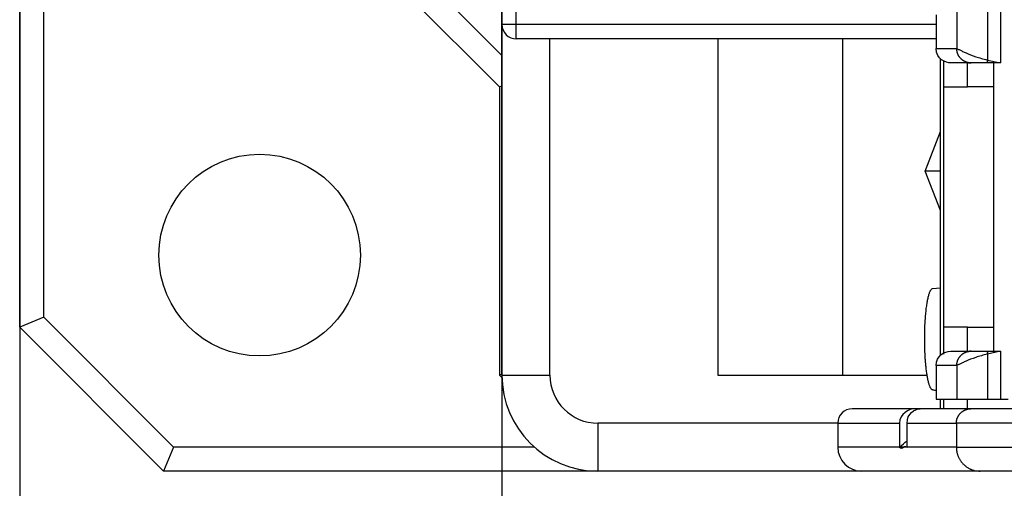
# Model space of a CAD drawing. Extents: x 6 to 203, y 79 to 218.
# Drawn here: x 41 to 45, y 114 to 117 of the extents above; entities that cross this region are included whole.
import ezdxf

# ---------------------------------------------------------------- set-up
doc = ezdxf.new("R2010")
doc.units = 0
doc.header["$MEASUREMENT"] = 0

# ---------------------------------------------------------------- blocks, each defined once
blk = doc.blocks.new('AI9-BLK12')
at = {"color": 1}
for p, q in [((2.5119, 11.5192), (2.5119, -11.5192)), ((0.1568, 9.2933), (0.1568, -11.5192))]:
    blk.add_line(p, q, dxfattribs=at)
blk = doc.blocks.new('AI9-BLK2')
at = {"color": 3}
for p, q in [((-61.4857, -31.6516), (-61.4857, -29.2731)), ((-61.4155, -31.6516), (-61.4155, -29.2731)), ((-59.1152, -31.0098), (-59.1152, -31.8249)), ((-59.0516, -30.9957), (-59.0516, -31.8391)), ((-63.8406, -33.1279), (-63.8406, -31.0188)), ((-59.2649, -31.066), (-59.2649, -31.7688)), ((-63.7233, -33.0793), (-63.7233, -31.1363)), ((-61.9174, -31.3705), (-61.4856, -31.8022)), ((-61.4975, -31.9562), (-61.966, -31.4877)), ((-59.3656, -31.6048), (-59.3656, -31.7688)), ((-61.4155, -31.6516), (-61.4857, -31.6516)), ((-61.4856, -33.3621), (-61.4856, -31.653)), ((-59.3656, -31.6516), (-61.4155, -31.6516)), ((-61.4155, -31.7219), (-61.4155, -31.6516)), ((-59.3656, -31.7219), (-61.4155, -31.7219)), ((-61.2513, -33.3621), (-61.2513, -31.7219)), ((-60.4312, -31.7219), (-60.4312, -33.3621)), ((-59.8219, -33.3621), (-59.8219, -31.7219)), ((-59.3656, -31.7688), (-59.2649, -31.7688)), ((-59.3448, -33.265), (-59.3448, -31.8191)), ((-59.1152, -31.8249), (-59.0516, -31.8391)), ((-59.33, -31.8294), (-59.33, -31.9562)), ((-59.1949, -31.8391), (-59.2935, -31.8391)), ((-59.2128, -31.9562), (-59.2128, -31.8391)), ((-59.1074, -31.8391), (-59.1949, -31.8391)), ((-59.0516, -31.8391), (-59.1074, -31.8391)), ((-59.0838, -33.245), (-59.0838, -31.8391)), ((-61.4975, -31.9562), (-61.4856, -31.9514)), ((-61.4975, -31.9562), (-61.4975, -33.3621)), ((-59.33, -31.9562), (-59.2128, -31.9562)), ((-59.33, -31.9562), (-59.33, -33.1279)), ((-59.0838, -31.9562), (-59.2128, -31.9562)), ((-59.4187, -32.3665), (-59.3448, -32.1736)), ((-59.3448, -32.5591), (-59.4187, -32.3665)), ((-59.3448, -32.3665), (-59.4187, -32.3665)), ((-59.3834, -32.9391), (-59.3448, -32.9356)), ((-63.7233, -33.0793), (-63.8406, -33.1279)), ((-63.0891, -33.7135), (-63.7233, -33.0793)), ((-63.1377, -33.8307), (-63.8406, -33.1279)), ((-59.2128, -33.1279), (-59.33, -33.1279)), ((-59.33, -33.1279), (-59.33, -33.2598)), ((-59.2128, -33.1279), (-59.0838, -33.1279)), ((-59.2128, -33.245), (-59.2128, -33.1279)), ((-59.2935, -33.245), (-59.1949, -33.245)), ((-59.1949, -33.245), (-59.1074, -33.245)), ((-59.0516, -33.245), (-59.1152, -33.2591)), ((-59.1152, -33.2591), (-59.1152, -33.4793)), ((-59.1074, -33.245), (-59.0516, -33.245)), ((-59.0516, -33.245), (-59.0516, -33.4793)), ((-59.2649, -33.3153), (-59.3656, -33.3153)), ((-59.3656, -33.3153), (-59.3656, -33.4793)), ((-59.2649, -33.3153), (-59.2649, -33.4793)), ((-61.4856, -33.3573), (-61.4975, -33.3621)), ((-61.483, -33.3766), (-61.4975, -33.3621)), ((-61.4856, -33.3621), (-61.2513, -33.3621)), ((-60.4312, -33.3621), (-59.4097, -33.3621)), ((-59.3656, -33.4793), (-59.2649, -33.4793)), ((-59.3448, -33.5261), (-59.3448, -33.4793)), ((-59.33, -33.4793), (-59.33, -33.5261)), ((-59.2649, -33.4793), (-59.1152, -33.4793)), ((-59.2128, -33.5261), (-59.2128, -33.4793)), ((-59.1152, -33.4793), (-59.0516, -33.4793)), ((-59.0516, -33.4793), (-59.0137, -33.4793)), ((-59.4679, -33.5261), (-59.7751, -33.5261)), ((-59.4433, -33.5261), (-59.4679, -33.5261)), ((-59.1966, -33.5261), (-59.4433, -33.5261)), ((-58.9166, -33.5261), (-59.1966, -33.5261)), ((-59.8455, -33.5964), (-61.017, -33.5964)), ((-61.017, -33.5964), (-61.017, -33.8307)), ((-59.8455, -33.5964), (-59.8455, -33.7135)), ((-59.8455, -33.5964), (-59.5444, -33.5964)), ((-59.5076, -33.5964), (-59.2666, -33.5964)), ((-58.9166, -33.5964), (-59.2666, -33.5964)), ((-59.2666, -33.5964), (-59.2666, -33.7135)), ((-63.0891, -33.7135), (-63.1377, -33.8307)), ((-61.3271, -33.7135), (-63.0891, -33.7135)), ((-59.2666, -33.7135), (-59.8455, -33.7135)), ((-59.2666, -33.7135), (-58.9166, -33.7135)), ((-61.0287, -33.8307), (-63.1377, -33.8307)), ((-61.017, -33.8307), (-61.0287, -33.8307)), ((-59.7284, -33.8307), (-61.017, -33.8307)), ((-59.15, -33.8307), (-59.7284, -33.8307)), ((-58.9166, -33.8307), (-59.15, -33.8307))]:
    blk.add_line(p, q, dxfattribs=at)
blk.add_circle((-62.669, -32.7765), 0.492, dxfattribs=at)
for points in [[(-61.4857, -31.6516), (-61.4857, -31.6906), (-61.4542, -31.7219), (-61.4155, -31.7219)], [(-59.2935, -31.8391), (-59.3179, -31.8391), (-59.3656, -31.8218), (-59.3656, -31.7688)], [(-59.2113, -31.837), (-59.2059, -31.8384), (-59.2003, -31.8391), (-59.1949, -31.8391)], [(-59.3656, -33.3153), (-59.3656, -33.2677), (-59.3265, -33.245), (-59.2935, -33.245)], [(-59.1949, -33.245), (-59.1935, -33.245), (-59.2066, -33.2453), (-59.2113, -33.2471)], [(-61.4856, -33.3621), (-61.4856, -33.6209), (-61.2759, -33.8307), (-61.017, -33.8307)], [(-61.2513, -33.3621), (-61.2513, -33.4917), (-61.1464, -33.5964), (-61.017, -33.5964)], [(-59.3823, -33.4338), (-59.3768, -33.4345), (-59.3713, -33.4348), (-59.3656, -33.4355)], [(-59.7751, -33.5261), (-59.814, -33.5261), (-59.8455, -33.5575), (-59.8455, -33.5964)], [(-59.4679, -33.5261), (-59.4977, -33.5261), (-59.5443, -33.5492), (-59.5444, -33.5964)], [(-59.5076, -33.5964), (-59.5074, -33.5495), (-59.4716, -33.5261), (-59.4433, -33.5261)], [(-59.5441, -33.7135), (-59.5317, -33.7029), (-59.5195, -33.6922), (-59.5074, -33.6818)], [(-59.8455, -33.7135), (-59.8455, -33.7783), (-59.793, -33.8307), (-59.7284, -33.8307)]]:
    blk.add_open_spline(points, degree=3, dxfattribs=at)
for points, knots in [([(-59.2113, -31.837), (-59.2113, -31.837), (-59.2142, -31.8363), (-59.2142, -31.8363), (-59.2151, -31.836), (-59.2161, -31.836), (-59.2171, -31.8356), (-59.218, -31.8349), (-59.219, -31.8346), (-59.2201, -31.8342), (-59.2209, -31.8339), (-59.222, -31.8335), (-59.2228, -31.8332), (-59.2239, -31.8329), (-59.2249, -31.8322), (-59.2258, -31.8318), (-59.2266, -31.8315), (-59.2277, -31.8308), (-59.2287, -31.8304), (-59.2295, -31.8298), (-59.2304, -31.8294), (-59.2313, -31.8287), (-59.2323, -31.8284), (-59.2332, -31.8277), (-59.234, -31.827), (-59.2349, -31.8263), (-59.2357, -31.826), (-59.2366, -31.8253), (-59.2375, -31.8246), (-59.2383, -31.8239), (-59.2392, -31.8232), (-59.2401, -31.8225), (-59.2409, -31.8218), (-59.2416, -31.8211), (-59.2425, -31.8205), (-59.2432, -31.8194), (-59.244, -31.8187), (-59.2447, -31.818), (-59.2456, -31.8174), (-59.2463, -31.8163), (-59.2469, -31.8156), (-59.2476, -31.8149), (-59.2485, -31.8139), (-59.2492, -31.8132), (-59.2497, -31.8122), (-59.2504, -31.8115), (-59.2511, -31.8108), (-59.2518, -31.8098), (-59.2523, -31.8087), (-59.253, -31.808), (-59.2535, -31.807), (-59.2542, -31.806), (-59.2547, -31.8053), (-59.2552, -31.8043), (-59.2557, -31.8036), (-59.2562, -31.8025), (-59.2568, -31.8015), (-59.2573, -31.8005), (-59.2576, -31.7998), (-59.2581, -31.7987), (-59.2587, -31.7977), (-59.259, -31.7967), (-59.2595, -31.7956), (-59.2599, -31.795), (-59.2602, -31.7939), (-59.2606, -31.7929), (-59.2609, -31.7919), (-59.2612, -31.7908), (-59.2616, -31.7901), (-59.2619, -31.7888), (-59.2621, -31.7881), (-59.2624, -31.787), (-59.2626, -31.786), (-59.263, -31.7853), (-59.2631, -31.7843), (-59.2633, -31.7836), (-59.2635, -31.7826), (-59.2638, -31.7815), (-59.2638, -31.7801), (-59.2642, -31.7784), (-59.2643, -31.777), (-59.2643, -31.7753), (-59.2645, -31.7733), (-59.2647, -31.7708), (-59.2649, -31.7688)], [0, 0, 0, 0, 1, 1, 1, 2, 2, 2, 3, 3, 3, 4, 4, 4, 5, 5, 5, 6, 6, 6, 7, 7, 7, 8, 8, 8, 9, 9, 9, 10, 10, 10, 11, 11, 11, 12, 12, 12, 13, 13, 13, 14, 14, 14, 15, 15, 15, 16, 16, 16, 17, 17, 17, 18, 18, 18, 19, 19, 19, 20, 20, 20, 21, 21, 21, 22, 22, 22, 23, 23, 23, 24, 24, 24, 25, 25, 25, 26, 26, 26, 27, 27, 27, 28, 28, 28, 28]), ([(-59.2649, -31.7688), (-59.2638, -31.7698), (-59.2619, -31.7708), (-59.2595, -31.7719), (-59.2583, -31.7726), (-59.2569, -31.7733), (-59.2554, -31.7736), (-59.2538, -31.7739), (-59.2521, -31.7743), (-59.25, -31.775), (-59.2481, -31.776), (-59.2459, -31.7774), (-59.2437, -31.7788), (-59.2414, -31.7801), (-59.2388, -31.7815), (-59.2363, -31.7826), (-59.2311, -31.785), (-59.2251, -31.7874), (-59.2187, -31.7901), (-59.2054, -31.7956), (-59.1899, -31.8029), (-59.1724, -31.8087), (-59.1636, -31.8115), (-59.1543, -31.8139), (-59.1446, -31.8167), (-59.1352, -31.8194), (-59.1253, -31.8222), (-59.1152, -31.8249)], [0, 0, 0, 0, 1, 1, 1, 2, 2, 2, 3, 3, 3, 4, 4, 4, 5, 5, 5, 6, 6, 6, 7, 7, 7, 8, 8, 8, 9, 9, 9, 9]), ([(-59.1074, -31.8391), (-59.1074, -31.8391), (-59.1078, -31.8391), (-59.1078, -31.8391), (-59.1079, -31.8391), (-59.1081, -31.8391), (-59.1081, -31.8391), (-59.1085, -31.8391), (-59.1086, -31.8391), (-59.1086, -31.8391), (-59.1088, -31.8391), (-59.109, -31.8387), (-59.109, -31.8387), (-59.1091, -31.8387), (-59.1093, -31.8387), (-59.1095, -31.8387), (-59.1095, -31.8387), (-59.1097, -31.8387), (-59.1098, -31.8384), (-59.1098, -31.8384), (-59.11, -31.8384), (-59.1102, -31.8384), (-59.1102, -31.838), (-59.1103, -31.838), (-59.1105, -31.838), (-59.1107, -31.838), (-59.1107, -31.8377), (-59.1109, -31.8377), (-59.111, -31.8377), (-59.111, -31.8373), (-59.1112, -31.8373), (-59.1114, -31.837), (-59.1116, -31.837), (-59.1116, -31.837), (-59.1117, -31.8366), (-59.1119, -31.8366), (-59.1119, -31.8363), (-59.1121, -31.8363), (-59.1122, -31.8363), (-59.1122, -31.836), (-59.1124, -31.836), (-59.1126, -31.8356), (-59.1126, -31.8356), (-59.1128, -31.8353), (-59.1128, -31.8353), (-59.1129, -31.8349), (-59.1131, -31.8346), (-59.1131, -31.8346), (-59.1131, -31.8342), (-59.1133, -31.8342), (-59.1134, -31.8339), (-59.1136, -31.8339), (-59.1136, -31.8335), (-59.1136, -31.8335), (-59.1138, -31.8332), (-59.1138, -31.8329), (-59.114, -31.8329), (-59.114, -31.8325), (-59.114, -31.8322), (-59.1141, -31.8322), (-59.1141, -31.8318), (-59.1143, -31.8318), (-59.1143, -31.8315), (-59.1143, -31.8311), (-59.1143, -31.8308), (-59.1145, -31.8308), (-59.1145, -31.8304), (-59.1147, -31.8301), (-59.1147, -31.8301), (-59.1148, -31.8298), (-59.1148, -31.8298), (-59.1148, -31.8294), (-59.1148, -31.8291), (-59.1148, -31.8287), (-59.1148, -31.8287), (-59.115, -31.8284), (-59.115, -31.8284), (-59.115, -31.828), (-59.115, -31.8277), (-59.1152, -31.8273), (-59.1152, -31.827), (-59.1152, -31.8263), (-59.1152, -31.826), (-59.1152, -31.8256), (-59.1152, -31.8249)], [0, 0, 0, 0, 1, 1, 1, 2, 2, 2, 3, 3, 3, 4, 4, 4, 5, 5, 5, 6, 6, 6, 7, 7, 7, 8, 8, 8, 9, 9, 9, 10, 10, 10, 11, 11, 11, 12, 12, 12, 13, 13, 13, 14, 14, 14, 15, 15, 15, 16, 16, 16, 17, 17, 17, 18, 18, 18, 19, 19, 19, 20, 20, 20, 21, 21, 21, 22, 22, 22, 23, 23, 23, 24, 24, 24, 25, 25, 25, 26, 26, 26, 27, 27, 27, 28, 28, 28, 28]), ([(-59.1949, -31.8391), (-59.1949, -31.8391), (-59.1953, -31.8391), (-59.1953, -31.8391), (-59.1954, -31.8391), (-59.1956, -31.8391), (-59.1958, -31.8391), (-59.1961, -31.8391), (-59.1961, -31.8391), (-59.1965, -31.8391), (-59.1965, -31.8391), (-59.1968, -31.8391), (-59.1968, -31.8391), (-59.1972, -31.8391), (-59.1973, -31.8391), (-59.1975, -31.8391), (-59.1977, -31.8391), (-59.1979, -31.8391), (-59.198, -31.8391), (-59.1982, -31.8391), (-59.1984, -31.8391), (-59.1985, -31.8391), (-59.1987, -31.8391), (-59.1989, -31.8391), (-59.1991, -31.8391), (-59.1992, -31.8391), (-59.1994, -31.8391), (-59.1996, -31.8391), (-59.1997, -31.8391), (-59.1999, -31.8391), (-59.2003, -31.8387), (-59.2003, -31.8387), (-59.2006, -31.8387), (-59.2006, -31.8387), (-59.201, -31.8387), (-59.201, -31.8387), (-59.2013, -31.8387), (-59.2015, -31.8387), (-59.2016, -31.8387), (-59.2018, -31.8387), (-59.202, -31.8387), (-59.2022, -31.8387), (-59.2023, -31.8387), (-59.2025, -31.8387), (-59.2027, -31.8387), (-59.2028, -31.8387), (-59.203, -31.8387), (-59.2032, -31.8387), (-59.2035, -31.8387), (-59.2037, -31.8387), (-59.2039, -31.8384), (-59.2041, -31.8384), (-59.2042, -31.8384), (-59.2044, -31.8384), (-59.2046, -31.8384), (-59.2047, -31.8384), (-59.2049, -31.8384), (-59.2051, -31.8384), (-59.2053, -31.8384), (-59.2056, -31.8384), (-59.2056, -31.8384), (-59.2059, -31.8384), (-59.2059, -31.8384), (-59.2063, -31.838), (-59.2063, -31.838), (-59.2066, -31.838), (-59.2068, -31.838), (-59.207, -31.838), (-59.2072, -31.838), (-59.2073, -31.838), (-59.2077, -31.838), (-59.2077, -31.838), (-59.208, -31.838), (-59.208, -31.838), (-59.2082, -31.8377), (-59.2084, -31.8377), (-59.2085, -31.8377), (-59.2089, -31.8377), (-59.209, -31.8377), (-59.2092, -31.8377), (-59.2097, -31.8377), (-59.2101, -31.8373), (-59.2104, -31.8373), (-59.2109, -31.8373), (-59.2113, -31.837)], [0, 0, 0, 0, 1, 1, 1, 2, 2, 2, 3, 3, 3, 4, 4, 4, 5, 5, 5, 6, 6, 6, 7, 7, 7, 8, 8, 8, 9, 9, 9, 10, 10, 10, 11, 11, 11, 12, 12, 12, 13, 13, 13, 14, 14, 14, 15, 15, 15, 16, 16, 16, 17, 17, 17, 18, 18, 18, 19, 19, 19, 20, 20, 20, 21, 21, 21, 22, 22, 22, 23, 23, 23, 24, 24, 24, 25, 25, 25, 26, 26, 26, 27, 27, 27, 28, 28, 28, 28]), ([(-59.3823, -33.4338), (-59.3823, -33.4338), (-59.3851, -33.4331), (-59.3851, -33.4331), (-59.386, -33.4328), (-59.387, -33.4321), (-59.3877, -33.431), (-59.3887, -33.4303), (-59.3896, -33.4293), (-59.3903, -33.4283), (-59.3913, -33.4269), (-59.392, -33.4255), (-59.3928, -33.4241), (-59.3937, -33.4224), (-59.3946, -33.4207), (-59.3954, -33.419), (-59.3961, -33.4169), (-59.397, -33.4148), (-59.3978, -33.4128), (-59.3987, -33.4107), (-59.3994, -33.4083), (-59.4001, -33.4059), (-59.4009, -33.4035), (-59.4016, -33.4007), (-59.4023, -33.398), (-59.403, -33.3952), (-59.4037, -33.3924), (-59.4044, -33.3897), (-59.4051, -33.3866), (-59.4058, -33.3835), (-59.4065, -33.3804), (-59.407, -33.3773), (-59.4077, -33.3738), (-59.4082, -33.3707), (-59.4089, -33.3673), (-59.4094, -33.3639), (-59.4099, -33.3604), (-59.4104, -33.357), (-59.4111, -33.3535), (-59.4114, -33.3501), (-59.412, -33.3463), (-59.4125, -33.3428), (-59.413, -33.3391), (-59.4135, -33.3353), (-59.4139, -33.3318), (-59.4142, -33.328), (-59.4147, -33.3242), (-59.4151, -33.3204), (-59.4154, -33.3167), (-59.4158, -33.3132), (-59.4161, -33.3094), (-59.4164, -33.3056), (-59.4168, -33.3018), (-59.4171, -33.2981), (-59.4175, -33.2939), (-59.4176, -33.2901), (-59.418, -33.286), (-59.4183, -33.2819), (-59.4185, -33.2777), (-59.4189, -33.2736), (-59.419, -33.2691), (-59.4192, -33.265), (-59.4195, -33.2605), (-59.4197, -33.256), (-59.4201, -33.2515), (-59.4201, -33.2467), (-59.4204, -33.2422), (-59.4206, -33.2374), (-59.4206, -33.2326), (-59.4207, -33.2278), (-59.4209, -33.223), (-59.4209, -33.2181), (-59.4211, -33.213), (-59.4213, -33.2078), (-59.4213, -33.203), (-59.4213, -33.1978), (-59.4213, -33.1926), (-59.4213, -33.1875), (-59.4213, -33.1823), (-59.4213, -33.1771), (-59.4213, -33.172), (-59.4213, -33.1665), (-59.4211, -33.1613), (-59.4211, -33.1558), (-59.4209, -33.1506), (-59.4207, -33.1454), (-59.4206, -33.1399), (-59.4206, -33.1348), (-59.4202, -33.1292), (-59.4201, -33.1241), (-59.4199, -33.1186), (-59.4197, -33.1134), (-59.4192, -33.1082), (-59.419, -33.1031), (-59.4189, -33.0979), (-59.4185, -33.0927), (-59.418, -33.0876), (-59.4176, -33.0827), (-59.4173, -33.0776), (-59.4168, -33.0724), (-59.4164, -33.0676), (-59.4161, -33.0628), (-59.4156, -33.0579), (-59.4152, -33.0535), (-59.4147, -33.0486), (-59.4142, -33.0442), (-59.4137, -33.0397), (-59.4132, -33.0352), (-59.4127, -33.0307), (-59.412, -33.0266), (-59.4114, -33.0224), (-59.4108, -33.0183), (-59.4102, -33.0145), (-59.4096, -33.0104), (-59.409, -33.0066), (-59.4083, -33.0032), (-59.4077, -32.9994), (-59.407, -32.9959), (-59.4065, -32.9925), (-59.4056, -32.9894), (-59.4049, -32.9859), (-59.4044, -32.9832), (-59.4037, -32.9801), (-59.4028, -32.977), (-59.4023, -32.9746), (-59.4016, -32.9718), (-59.4008, -32.9694), (-59.4001, -32.967), (-59.3994, -32.9646), (-59.3985, -32.9622), (-59.3978, -32.9601), (-59.3971, -32.9584), (-59.3963, -32.9563), (-59.3958, -32.9549), (-59.3951, -32.9532), (-59.3944, -32.9515), (-59.3937, -32.9501), (-59.3928, -32.9487), (-59.392, -32.9473), (-59.3908, -32.9456), (-59.3896, -32.9442), (-59.3884, -32.9432), (-59.3866, -32.9415), (-59.3851, -32.9405), (-59.3834, -32.9391)], [0, 0, 0, 0, 1, 1, 1, 2, 2, 2, 3, 3, 3, 4, 4, 4, 5, 5, 5, 6, 6, 6, 7, 7, 7, 8, 8, 8, 9, 9, 9, 10, 10, 10, 11, 11, 11, 12, 12, 12, 13, 13, 13, 14, 14, 14, 15, 15, 15, 16, 16, 16, 17, 17, 17, 18, 18, 18, 19, 19, 19, 20, 20, 20, 21, 21, 21, 22, 22, 22, 23, 23, 23, 24, 24, 24, 25, 25, 25, 26, 26, 26, 27, 27, 27, 28, 28, 28, 29, 29, 29, 30, 30, 30, 31, 31, 31, 32, 32, 32, 33, 33, 33, 34, 34, 34, 35, 35, 35, 36, 36, 36, 37, 37, 37, 38, 38, 38, 39, 39, 39, 40, 40, 40, 41, 41, 41, 42, 42, 42, 43, 43, 43, 44, 44, 44, 45, 45, 45, 46, 46, 46, 47, 47, 47, 48, 48, 48, 48]), ([(-59.2649, -33.3153), (-59.2649, -33.3153), (-59.2647, -33.3125), (-59.2647, -33.3125), (-59.2647, -33.3115), (-59.2647, -33.3105), (-59.2645, -33.3098), (-59.2645, -33.3087), (-59.2645, -33.3077), (-59.2643, -33.3067), (-59.2642, -33.306), (-59.2642, -33.3049), (-59.2638, -33.3039), (-59.2638, -33.3029), (-59.2635, -33.3018), (-59.2633, -33.3012), (-59.2631, -33.3001), (-59.263, -33.2991), (-59.2626, -33.2981), (-59.2624, -33.297), (-59.2621, -33.296), (-59.2619, -33.2953), (-59.2616, -33.2939), (-59.2612, -33.2932), (-59.2609, -33.2922), (-59.2606, -33.2912), (-59.2602, -33.2901), (-59.2599, -33.2891), (-59.2595, -33.2881), (-59.259, -33.2874), (-59.2587, -33.2863), (-59.2581, -33.2853), (-59.2576, -33.2846), (-59.2573, -33.2836), (-59.2568, -33.2826), (-59.2562, -33.2815), (-59.2557, -33.2808), (-59.2552, -33.2798), (-59.2547, -33.2788), (-59.2542, -33.2777), (-59.2535, -33.277), (-59.253, -33.2763), (-59.2523, -33.2753), (-59.2518, -33.2743), (-59.2511, -33.2736), (-59.2504, -33.2726), (-59.2497, -33.2719), (-59.2492, -33.2708), (-59.2485, -33.2701), (-59.2476, -33.2691), (-59.2469, -33.2684), (-59.2463, -33.2677), (-59.2456, -33.2667), (-59.2447, -33.266), (-59.244, -33.2653), (-59.2432, -33.2646), (-59.2425, -33.2639), (-59.2416, -33.2629), (-59.2409, -33.2622), (-59.2401, -33.2615), (-59.2392, -33.2608), (-59.2383, -33.2602), (-59.2375, -33.2598), (-59.2366, -33.2588), (-59.2357, -33.2584), (-59.2349, -33.2577), (-59.234, -33.2571), (-59.2332, -33.2564), (-59.2321, -33.256), (-59.2311, -33.2553), (-59.2304, -33.255), (-59.2295, -33.2543), (-59.2287, -33.2536), (-59.2278, -33.2533), (-59.227, -33.2529), (-59.2261, -33.2522), (-59.2251, -33.2519), (-59.224, -33.2515), (-59.2228, -33.2509), (-59.2213, -33.2502), (-59.2196, -33.2495), (-59.218, -33.2491), (-59.2158, -33.2484), (-59.2134, -33.2478), (-59.2113, -33.2471)], [0, 0, 0, 0, 1, 1, 1, 2, 2, 2, 3, 3, 3, 4, 4, 4, 5, 5, 5, 6, 6, 6, 7, 7, 7, 8, 8, 8, 9, 9, 9, 10, 10, 10, 11, 11, 11, 12, 12, 12, 13, 13, 13, 14, 14, 14, 15, 15, 15, 16, 16, 16, 17, 17, 17, 18, 18, 18, 19, 19, 19, 20, 20, 20, 21, 21, 21, 22, 22, 22, 23, 23, 23, 24, 24, 24, 25, 25, 25, 26, 26, 26, 27, 27, 27, 28, 28, 28, 28]), ([(-59.1152, -33.2591), (-59.1253, -33.2619), (-59.1352, -33.2646), (-59.1446, -33.2674), (-59.1543, -33.2701), (-59.1636, -33.2726), (-59.1724, -33.2757), (-59.1899, -33.2812), (-59.2054, -33.2884), (-59.2187, -33.2939), (-59.2251, -33.2967), (-59.2311, -33.2991), (-59.2363, -33.3015), (-59.2388, -33.3029), (-59.2414, -33.3039), (-59.2437, -33.3053), (-59.2459, -33.3067), (-59.2481, -33.308), (-59.25, -33.3091), (-59.2521, -33.3098), (-59.2538, -33.3101), (-59.2554, -33.3105), (-59.2569, -33.3111), (-59.2583, -33.3118), (-59.2595, -33.3122), (-59.2619, -33.3132), (-59.2638, -33.3142), (-59.2649, -33.3153)], [0, 0, 0, 0, 1, 1, 1, 2, 2, 2, 3, 3, 3, 4, 4, 4, 5, 5, 5, 6, 6, 6, 7, 7, 7, 8, 8, 8, 9, 9, 9, 9]), ([(-59.2113, -33.2471), (-59.2113, -33.2471), (-59.2108, -33.2467), (-59.2108, -33.2467), (-59.2104, -33.2467), (-59.2103, -33.2467), (-59.2101, -33.2467), (-59.2099, -33.2467), (-59.2097, -33.2467), (-59.2096, -33.2467), (-59.2094, -33.2467), (-59.2092, -33.2467), (-59.209, -33.2464), (-59.2089, -33.2464), (-59.2087, -33.2464), (-59.2084, -33.2464), (-59.2084, -33.2464), (-59.208, -33.2464), (-59.208, -33.2464), (-59.2077, -33.246), (-59.2075, -33.246), (-59.2073, -33.246), (-59.2072, -33.246), (-59.207, -33.246), (-59.2068, -33.246), (-59.2066, -33.246), (-59.2063, -33.246), (-59.2063, -33.246), (-59.2059, -33.246), (-59.2059, -33.246), (-59.2056, -33.2457), (-59.2056, -33.2457), (-59.2053, -33.2457), (-59.2051, -33.2457), (-59.2049, -33.2457), (-59.2047, -33.2457), (-59.2046, -33.2457), (-59.2044, -33.2457), (-59.2042, -33.2457), (-59.2041, -33.2457), (-59.2039, -33.2457), (-59.2037, -33.2457), (-59.2035, -33.2457), (-59.2032, -33.2457), (-59.203, -33.2457), (-59.2028, -33.2453), (-59.2027, -33.2453), (-59.2025, -33.2453), (-59.2023, -33.2453), (-59.2022, -33.2453), (-59.202, -33.2453), (-59.2018, -33.2453), (-59.2016, -33.2453), (-59.2015, -33.2453), (-59.2013, -33.2453), (-59.201, -33.2453), (-59.201, -33.2453), (-59.2006, -33.2453), (-59.2006, -33.2453), (-59.2003, -33.2453), (-59.2003, -33.2453), (-59.1999, -33.2453), (-59.1997, -33.2453), (-59.1996, -33.2453), (-59.1994, -33.2453), (-59.1992, -33.2453), (-59.1991, -33.2453), (-59.1989, -33.245), (-59.1987, -33.245), (-59.1985, -33.245), (-59.1984, -33.245), (-59.1982, -33.245), (-59.198, -33.245), (-59.1979, -33.245), (-59.1977, -33.245), (-59.1975, -33.245), (-59.1973, -33.245), (-59.1972, -33.245), (-59.1968, -33.245), (-59.1966, -33.245), (-59.1963, -33.245), (-59.1961, -33.245), (-59.1956, -33.245), (-59.1953, -33.245), (-59.1949, -33.245)], [0, 0, 0, 0, 1, 1, 1, 2, 2, 2, 3, 3, 3, 4, 4, 4, 5, 5, 5, 6, 6, 6, 7, 7, 7, 8, 8, 8, 9, 9, 9, 10, 10, 10, 11, 11, 11, 12, 12, 12, 13, 13, 13, 14, 14, 14, 15, 15, 15, 16, 16, 16, 17, 17, 17, 18, 18, 18, 19, 19, 19, 20, 20, 20, 21, 21, 21, 22, 22, 22, 23, 23, 23, 24, 24, 24, 25, 25, 25, 26, 26, 26, 27, 27, 27, 28, 28, 28, 28]), ([(-59.1152, -33.2591), (-59.1152, -33.2591), (-59.1152, -33.2584), (-59.1152, -33.2584), (-59.1152, -33.2584), (-59.1152, -33.2581), (-59.1152, -33.2577), (-59.1152, -33.2577), (-59.1152, -33.2574), (-59.1152, -33.2571), (-59.1152, -33.2571), (-59.115, -33.2567), (-59.115, -33.2564), (-59.115, -33.256), (-59.115, -33.256), (-59.115, -33.2557), (-59.1148, -33.2557), (-59.1148, -33.2553), (-59.1148, -33.255), (-59.1148, -33.255), (-59.1148, -33.2546), (-59.1148, -33.2543), (-59.1147, -33.254), (-59.1147, -33.254), (-59.1145, -33.2536), (-59.1145, -33.2533), (-59.1143, -33.2533), (-59.1143, -33.2529), (-59.1143, -33.2529), (-59.1143, -33.2526), (-59.1141, -33.2522), (-59.1141, -33.2519), (-59.114, -33.2519), (-59.114, -33.2515), (-59.114, -33.2515), (-59.1138, -33.2512), (-59.1138, -33.2509), (-59.1136, -33.2509), (-59.1136, -33.2505), (-59.1136, -33.2502), (-59.1134, -33.2502), (-59.1133, -33.2498), (-59.1131, -33.2498), (-59.1131, -33.2495), (-59.1131, -33.2495), (-59.1129, -33.2491), (-59.1128, -33.2491), (-59.1128, -33.2488), (-59.1126, -33.2488), (-59.1126, -33.2484), (-59.1124, -33.2481), (-59.1122, -33.2481), (-59.1122, -33.2481), (-59.1121, -33.2478), (-59.1119, -33.2478), (-59.1119, -33.2474), (-59.1117, -33.2474), (-59.1116, -33.2474), (-59.1116, -33.2471), (-59.1114, -33.2471), (-59.1112, -33.2467), (-59.111, -33.2467), (-59.111, -33.2467), (-59.1109, -33.2464), (-59.1107, -33.2464), (-59.1107, -33.2464), (-59.1105, -33.246), (-59.1103, -33.246), (-59.1102, -33.246), (-59.1102, -33.246), (-59.11, -33.2457), (-59.1098, -33.2457), (-59.1098, -33.2457), (-59.1097, -33.2457), (-59.1095, -33.2457), (-59.1095, -33.2453), (-59.1093, -33.2453), (-59.1091, -33.2453), (-59.109, -33.2453), (-59.1088, -33.2453), (-59.1086, -33.2453), (-59.1083, -33.245), (-59.1081, -33.245), (-59.1078, -33.245), (-59.1074, -33.245)], [0, 0, 0, 0, 1, 1, 1, 2, 2, 2, 3, 3, 3, 4, 4, 4, 5, 5, 5, 6, 6, 6, 7, 7, 7, 8, 8, 8, 9, 9, 9, 10, 10, 10, 11, 11, 11, 12, 12, 12, 13, 13, 13, 14, 14, 14, 15, 15, 15, 16, 16, 16, 17, 17, 17, 18, 18, 18, 19, 19, 19, 20, 20, 20, 21, 21, 21, 22, 22, 22, 23, 23, 23, 24, 24, 24, 25, 25, 25, 26, 26, 26, 27, 27, 27, 28, 28, 28, 28]), ([(-59.2666, -33.5964), (-59.2666, -33.5964), (-59.2666, -33.5933), (-59.2666, -33.5933), (-59.2666, -33.5919), (-59.2666, -33.5909), (-59.2664, -33.5899), (-59.2662, -33.5885), (-59.2662, -33.5874), (-59.2659, -33.5864), (-59.2659, -33.585), (-59.2655, -33.584), (-59.2654, -33.583), (-59.2652, -33.5816), (-59.2649, -33.5806), (-59.2645, -33.5795), (-59.2643, -33.5781), (-59.264, -33.5771), (-59.2637, -33.5757), (-59.2633, -33.5747), (-59.263, -33.5737), (-59.2624, -33.5723), (-59.2621, -33.5712), (-59.2616, -33.5699), (-59.2611, -33.5688), (-59.2606, -33.5678), (-59.26, -33.5668), (-59.2595, -33.5654), (-59.259, -33.5644), (-59.2583, -33.5633), (-59.2578, -33.5623), (-59.2571, -33.5609), (-59.2564, -33.5599), (-59.2559, -33.5588), (-59.255, -33.5578), (-59.2544, -33.5568), (-59.2537, -33.5557), (-59.253, -33.5547), (-59.2521, -33.5537), (-59.2514, -33.5526), (-59.2506, -33.5516), (-59.2497, -33.5506), (-59.2488, -33.5495), (-59.248, -33.5485), (-59.2471, -33.5478), (-59.2463, -33.5468), (-59.2452, -33.5458), (-59.2444, -33.5451), (-59.2433, -33.544), (-59.2425, -33.5433), (-59.2414, -33.5423), (-59.2404, -33.5416), (-59.2394, -33.5409), (-59.2385, -33.5399), (-59.2373, -33.5392), (-59.2363, -33.5385), (-59.2352, -33.5378), (-59.2342, -33.5371), (-59.2332, -33.5365), (-59.232, -33.5358), (-59.2309, -33.5351), (-59.2299, -33.5347), (-59.2287, -33.534), (-59.2277, -33.5334), (-59.2264, -33.533), (-59.2254, -33.5323), (-59.2242, -33.532), (-59.223, -33.5313), (-59.2218, -33.5309), (-59.2206, -33.5306), (-59.2196, -33.5299), (-59.2183, -33.5296), (-59.2171, -33.5292), (-59.2163, -33.5289), (-59.2152, -33.5289), (-59.2142, -33.5285), (-59.213, -33.5278), (-59.2116, -33.5278), (-59.2103, -33.5275), (-59.2084, -33.5272), (-59.2063, -33.5272), (-59.2042, -33.5268), (-59.2018, -33.5265), (-59.1992, -33.5265), (-59.1966, -33.5261)], [0, 0, 0, 0, 1, 1, 1, 2, 2, 2, 3, 3, 3, 4, 4, 4, 5, 5, 5, 6, 6, 6, 7, 7, 7, 8, 8, 8, 9, 9, 9, 10, 10, 10, 11, 11, 11, 12, 12, 12, 13, 13, 13, 14, 14, 14, 15, 15, 15, 16, 16, 16, 17, 17, 17, 18, 18, 18, 19, 19, 19, 20, 20, 20, 21, 21, 21, 22, 22, 22, 23, 23, 23, 24, 24, 24, 25, 25, 25, 26, 26, 26, 27, 27, 27, 28, 28, 28, 28]), ([(-59.5444, -33.5964), (-59.5444, -33.5964), (-59.5444, -33.6005), (-59.5444, -33.6005), (-59.5444, -33.6019), (-59.5444, -33.6029), (-59.5444, -33.6043), (-59.5444, -33.6057), (-59.5444, -33.6071), (-59.5444, -33.6081), (-59.5444, -33.6095), (-59.5444, -33.6109), (-59.5444, -33.6122), (-59.5444, -33.6133), (-59.5444, -33.6147), (-59.5444, -33.616), (-59.5444, -33.6174), (-59.5444, -33.6188), (-59.5444, -33.6198), (-59.5444, -33.6212), (-59.5444, -33.6226), (-59.5444, -33.624), (-59.5444, -33.6253), (-59.5444, -33.6264), (-59.5444, -33.6277), (-59.5444, -33.6291), (-59.5444, -33.6305), (-59.5444, -33.6319), (-59.5444, -33.6329), (-59.5444, -33.6343), (-59.5444, -33.6357), (-59.5444, -33.6371), (-59.5444, -33.6381), (-59.5444, -33.6395), (-59.5444, -33.6408), (-59.5444, -33.6422), (-59.5444, -33.6436), (-59.5444, -33.6446), (-59.5444, -33.646), (-59.5444, -33.6474), (-59.5444, -33.6488), (-59.5444, -33.6501), (-59.5444, -33.6512), (-59.5444, -33.6526), (-59.5444, -33.6539), (-59.5444, -33.6553), (-59.5444, -33.6563), (-59.5444, -33.6577), (-59.5444, -33.6591), (-59.5444, -33.6605), (-59.5444, -33.6615), (-59.5444, -33.6629), (-59.5443, -33.6643), (-59.5443, -33.6656), (-59.5443, -33.667), (-59.5443, -33.6684), (-59.5443, -33.6694), (-59.5443, -33.6708), (-59.5443, -33.6722), (-59.5443, -33.6736), (-59.5443, -33.6746), (-59.5443, -33.676), (-59.5443, -33.6774), (-59.5443, -33.6787), (-59.5443, -33.6798), (-59.5443, -33.6811), (-59.5443, -33.6825), (-59.5443, -33.6839), (-59.5443, -33.6853), (-59.5443, -33.6867), (-59.5443, -33.6877), (-59.5443, -33.6891), (-59.5443, -33.6905), (-59.5443, -33.6915), (-59.5443, -33.6925), (-59.5443, -33.6939), (-59.5443, -33.6953), (-59.5443, -33.6967), (-59.5443, -33.698), (-59.5443, -33.7004), (-59.5443, -33.7025), (-59.5441, -33.7049), (-59.5441, -33.7077), (-59.5441, -33.7108), (-59.5441, -33.7135)], [0, 0, 0, 0, 1, 1, 1, 2, 2, 2, 3, 3, 3, 4, 4, 4, 5, 5, 5, 6, 6, 6, 7, 7, 7, 8, 8, 8, 9, 9, 9, 10, 10, 10, 11, 11, 11, 12, 12, 12, 13, 13, 13, 14, 14, 14, 15, 15, 15, 16, 16, 16, 17, 17, 17, 18, 18, 18, 19, 19, 19, 20, 20, 20, 21, 21, 21, 22, 22, 22, 23, 23, 23, 24, 24, 24, 25, 25, 25, 26, 26, 26, 27, 27, 27, 28, 28, 28, 28]), ([(-59.5072, -33.7135), (-59.5072, -33.7135), (-59.5072, -33.7097), (-59.5072, -33.7097), (-59.5072, -33.7084), (-59.5072, -33.707), (-59.5072, -33.706), (-59.5072, -33.7046), (-59.5072, -33.7032), (-59.5072, -33.7022), (-59.5072, -33.7008), (-59.5072, -33.6994), (-59.5072, -33.698), (-59.5072, -33.6967), (-59.5072, -33.6956), (-59.5072, -33.6942), (-59.5074, -33.6929), (-59.5074, -33.6915), (-59.5074, -33.6901), (-59.5074, -33.6891), (-59.5074, -33.6877), (-59.5074, -33.6863), (-59.5074, -33.6853), (-59.5074, -33.6839), (-59.5074, -33.6825), (-59.5074, -33.6811), (-59.5074, -33.6798), (-59.5074, -33.6787), (-59.5074, -33.6774), (-59.5074, -33.676), (-59.5074, -33.6746), (-59.5074, -33.6732), (-59.5074, -33.6722), (-59.5074, -33.6708), (-59.5074, -33.6694), (-59.5074, -33.6681), (-59.5074, -33.667), (-59.5074, -33.6656), (-59.5076, -33.6643), (-59.5076, -33.6629), (-59.5076, -33.6615), (-59.5076, -33.6605), (-59.5076, -33.6591), (-59.5076, -33.6577), (-59.5076, -33.6563), (-59.5076, -33.655), (-59.5076, -33.6539), (-59.5076, -33.6526), (-59.5076, -33.6512), (-59.5076, -33.6498), (-59.5076, -33.6488), (-59.5076, -33.6474), (-59.5076, -33.646), (-59.5076, -33.6446), (-59.5076, -33.6436), (-59.5076, -33.6422), (-59.5076, -33.6408), (-59.5076, -33.6395), (-59.5076, -33.6381), (-59.5076, -33.6367), (-59.5076, -33.6357), (-59.5076, -33.6343), (-59.5076, -33.6329), (-59.5076, -33.6319), (-59.5076, -33.6305), (-59.5076, -33.6291), (-59.5076, -33.6277), (-59.5076, -33.6264), (-59.5076, -33.625), (-59.5076, -33.6236), (-59.5076, -33.6226), (-59.5076, -33.6212), (-59.5076, -33.6198), (-59.5076, -33.6188), (-59.5076, -33.6178), (-59.5076, -33.6167), (-59.5076, -33.615), (-59.5076, -33.6136), (-59.5076, -33.6122), (-59.5076, -33.6098), (-59.5076, -33.6078), (-59.5076, -33.6054), (-59.5076, -33.6023), (-59.5076, -33.5995), (-59.5076, -33.5964)], [0, 0, 0, 0, 1, 1, 1, 2, 2, 2, 3, 3, 3, 4, 4, 4, 5, 5, 5, 6, 6, 6, 7, 7, 7, 8, 8, 8, 9, 9, 9, 10, 10, 10, 11, 11, 11, 12, 12, 12, 13, 13, 13, 14, 14, 14, 15, 15, 15, 16, 16, 16, 17, 17, 17, 18, 18, 18, 19, 19, 19, 20, 20, 20, 21, 21, 21, 22, 22, 22, 23, 23, 23, 24, 24, 24, 25, 25, 25, 26, 26, 26, 27, 27, 27, 28, 28, 28, 28]), ([(-59.5441, -33.7135), (-59.541, -33.7159), (-59.5381, -33.718), (-59.5351, -33.718), (-59.5282, -33.7187), (-59.5215, -33.7091), (-59.5146, -33.7097), (-59.5122, -33.7101), (-59.5096, -33.7118), (-59.5072, -33.7135)], [0, 0, 0, 0, 1, 1, 1, 2, 2, 2, 3, 3, 3, 3]), ([(-59.2666, -33.7135), (-59.2666, -33.7135), (-59.2666, -33.7194), (-59.2666, -33.7194), (-59.2666, -33.7211), (-59.2662, -33.7232), (-59.2662, -33.7249), (-59.2659, -33.727), (-59.2657, -33.7287), (-59.2654, -33.7308), (-59.2652, -33.7325), (-59.2649, -33.7345), (-59.2645, -33.7363), (-59.2642, -33.7383), (-59.2637, -33.7404), (-59.2631, -33.7421), (-59.2626, -33.7442), (-59.2621, -33.7463), (-59.2616, -33.748), (-59.2609, -33.7501), (-59.2604, -33.7521), (-59.2597, -33.7538), (-59.2588, -33.7559), (-59.2581, -33.7576), (-59.2573, -33.7597), (-59.2566, -33.7614), (-59.2556, -33.7635), (-59.2547, -33.7652), (-59.2538, -33.7673), (-59.2528, -33.769), (-59.2518, -33.7711), (-59.2507, -33.7728), (-59.2497, -33.7745), (-59.2485, -33.7762), (-59.2475, -33.7783), (-59.2463, -33.78), (-59.245, -33.7817), (-59.2437, -33.7835), (-59.2425, -33.7852), (-59.2411, -33.7869), (-59.2397, -33.7886), (-59.2383, -33.7904), (-59.237, -33.7917), (-59.2356, -33.7935), (-59.234, -33.7948), (-59.2325, -33.7966), (-59.2311, -33.7979), (-59.2295, -33.7993), (-59.2278, -33.801), (-59.2263, -33.8024), (-59.2246, -33.8038), (-59.2228, -33.8052), (-59.2213, -33.8065), (-59.2196, -33.8076), (-59.2178, -33.809), (-59.2161, -33.8103), (-59.2142, -33.8114), (-59.2125, -33.8128), (-59.2108, -33.8138), (-59.2089, -33.8148), (-59.2072, -33.8159), (-59.2053, -33.8169), (-59.2035, -33.8179), (-59.2015, -33.819), (-59.1997, -33.8196), (-59.1977, -33.8207), (-59.1958, -33.8214), (-59.1939, -33.8221), (-59.192, -33.8231), (-59.1899, -33.8238), (-59.188, -33.8245), (-59.1861, -33.8252), (-59.1842, -33.8255), (-59.1825, -33.8262), (-59.1808, -33.8265), (-59.1791, -33.8272), (-59.177, -33.8279), (-59.1749, -33.8283), (-59.1727, -33.8286), (-59.1694, -33.8293), (-59.1662, -33.8296), (-59.1629, -33.8296), (-59.1586, -33.8303), (-59.1543, -33.8307), (-59.15, -33.8307)], [0, 0, 0, 0, 1, 1, 1, 2, 2, 2, 3, 3, 3, 4, 4, 4, 5, 5, 5, 6, 6, 6, 7, 7, 7, 8, 8, 8, 9, 9, 9, 10, 10, 10, 11, 11, 11, 12, 12, 12, 13, 13, 13, 14, 14, 14, 15, 15, 15, 16, 16, 16, 17, 17, 17, 18, 18, 18, 19, 19, 19, 20, 20, 20, 21, 21, 21, 22, 22, 22, 23, 23, 23, 24, 24, 24, 25, 25, 25, 26, 26, 26, 27, 27, 27, 28, 28, 28, 28])]:
    blk.add_open_spline(points, degree=3, knots=knots, dxfattribs=at)
at = {"color": 7}
blk.add_blockref('AI9-BLK12', (-63.9975, -33.7513), dxfattribs=at)
blk = doc.blocks.new('AI9-BLK1')
at = {"color": 7}
blk.add_blockref('AI9-BLK2', (0, 0), dxfattribs=at)

msp = doc.modelspace()

# ---------------------------------------------------------------- block references
at = {"color": 7}
msp.add_blockref('AI9-BLK1', (104.4221, 148.1668), dxfattribs=at)

doc.saveas('drawing.dxf')
